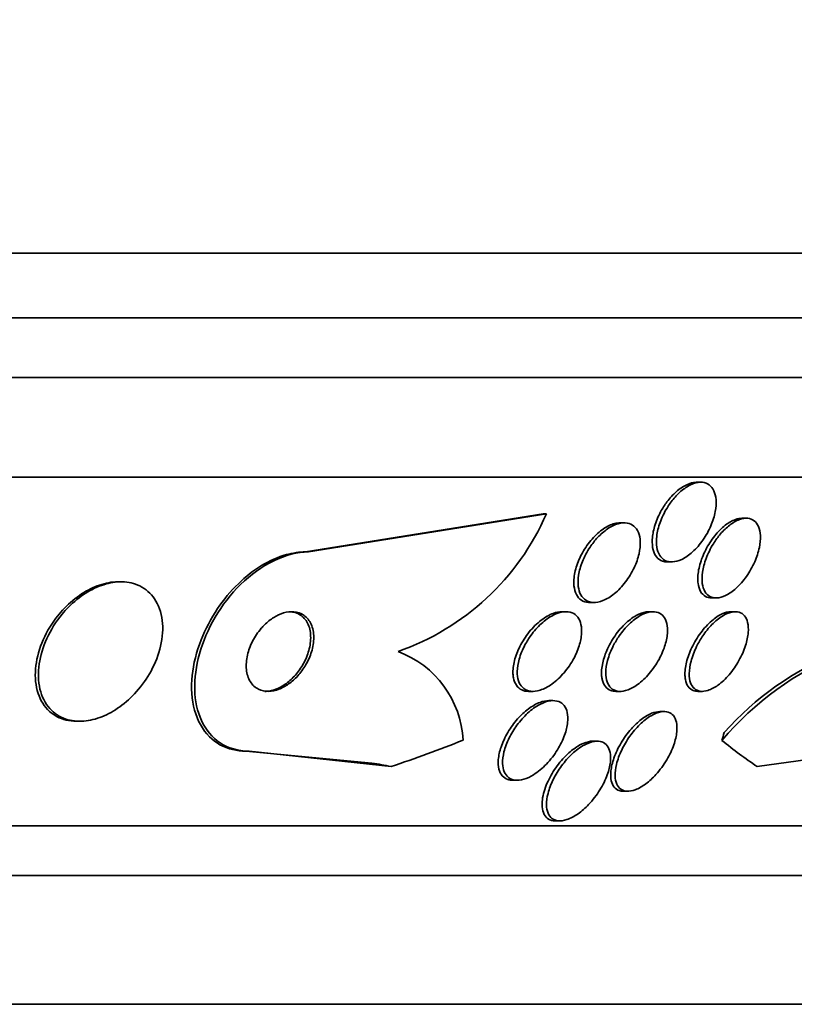
# Model space of a CAD drawing. Units: millimetres. Extents: x 0 to 1478, y 0 to 1758.
# Drawn here: x 811 to 819, y 511 to 521 of the extents above; entities that cross this region are included whole.
import ezdxf
from ezdxf import colors
from ezdxf.entities.mleader import LeaderData, LeaderLine
from ezdxf.math import Vec2, Vec3

# ---------------------------------------------------------------- set-up
doc = ezdxf.new("R2010")
doc.units = ezdxf.units.MM
doc.layers.add('DV3_Défaut', color=7, linetype='Continuous')
doc.layers.add('Défaut', color=7, linetype='Continuous')

# ---------------------------------------------------------------- blocks, each defined once
blk = doc.blocks.new('_DOT')
at = {"color": 0}
blk.add_line((0, 0), (-1, 0), dxfattribs=at)
at = {"color": 0, "const_width": 0.333}
blk.add_lwpolyline([(-0.1665, 0, 1), (0.1665, 0, 1)], format="xyb", close=True, dxfattribs=at)
blk = doc.blocks.new('SE2')
at = {"layer": 'DV3_Défaut', "color": 7, "linetype": 'Continuous', "lineweight": 35}
for p, q in [((825.0697, 518.7177), (771.4026, 518.7177)), ((824.8245, 518.0677), (771.6478, 518.0677)), ((824.582, 517.4677), (771.8903, 517.4677)), ((824.1418, 516.4677), (772.3305, 516.4677)), ((817.7956, 516.4176), (817.7546, 516.4176)), ((816.2143, 516.0991), (813.8255, 515.7177)), ((816.245, 516.0991), (813.8558, 515.7177)), ((816.245, 516.0991), (816.2143, 516.0991)), ((818.2526, 516.0558), (818.2105, 516.0558)), ((817.0264, 516.0102), (816.9843, 516.0102)), ((813.8558, 515.7177), (813.8255, 515.7177)), ((817.4631, 515.6176), (817.5043, 515.6176)), ((811.9729, 515.4177), (811.9416, 515.4177)), ((817.9076, 515.2558), (817.9504, 515.2558)), ((816.6812, 515.2102), (816.7236, 515.2102)), ((816.4406, 515.1177), (816.3982, 515.1177)), ((817.3164, 515.1177), (817.2749, 515.1177)), ((818.1417, 515.1177), (818.1005, 515.1177)), ((816.0666, 514.3177), (816.1115, 514.3177)), ((816.9441, 514.3177), (816.9878, 514.3177)), ((817.7688, 514.3177), (817.8124, 514.3177)), ((816.3118, 514.2252), (816.269, 514.2252)), ((817.4266, 514.115), (817.3843, 514.115)), ((811.528, 514.0177), (811.5587, 514.0177)), ((816.7537, 513.8178), (816.7094, 513.8178)), ((813.2265, 513.7177), (814.4935, 513.5979)), ((813.2582, 513.7177), (813.2265, 513.7177)), ((813.2582, 513.7177), (814.6848, 513.5633)), ((819.4734, 513.7177), (818.3629, 513.5633)), ((815.9095, 513.4252), (815.9538, 513.4252)), ((817.0207, 513.315), (817.0644, 513.315)), ((822.2122, 512.9677), (774.2601, 512.9677)), ((816.3358, 513.0178), (816.3821, 513.0178)), ((821.8815, 512.4677), (774.5908, 512.4677)), ((820.8911, 511.176), (775.5812, 511.176))]:
    blk.add_line(p, q, dxfattribs=at)
for centre, radius, start, end in [((813.9162, 517.1162), 2.5413, 289.29153, 336.40557), ((814.407, 513.7772), 1.0031, 2.92736, 69.65541), ((820.4275, 511.7669), 3.1761, 112.42411, 139.59317), ((820.303, 511.8837), 3.0407, 112.00946, 138.33552)]:
    blk.add_arc(centre, radius, start, end, dxfattribs=at)
for centre, major_axis, ratio, start_param, end_param in [((818.7066, 512.7422), (0, 2), 0.414982, 0.950249, 0.99825), ((811.2211, 528.4677), (0, -15.4629), 0.840996, 0.269604, 0.327863), ((820.0721, 528.4677), (0, -15.4629), 0.414982, -0.32732, -0.269604), ((813.0713, 501.7177), (0, 12), 0.840996, -0.160569, -0.141393)]:
    blk.add_ellipse(centre, major_axis=major_axis, ratio=ratio, start_param=start_param, end_param=end_param, dxfattribs=at)
for points, knots in [([(817.5275, 516.2559), (817.5568, 516.2904), (817.5892, 516.3217), (817.6224, 516.3469), (817.6557, 516.3722), (817.6906, 516.3921), (817.7239, 516.4039), (817.7549, 516.415), (817.7854, 516.4195), (817.8126, 516.4168), (817.8382, 516.4143), (817.8615, 516.4055), (817.8808, 516.3912), (817.9002, 516.3767), (817.9161, 516.3564), (817.9275, 516.3322), (817.9396, 516.3063), (817.9471, 516.2753), (817.9497, 516.2416), (817.9526, 516.2048), (817.9498, 516.1639), (817.9419, 516.122), (817.9332, 516.0762), (817.9183, 516.028), (817.8983, 515.9811), (817.8773, 515.9318), (817.85, 515.8825), (817.8186, 515.8374), (817.7876, 515.7931), (817.7517, 515.7516), (817.7138, 515.7175), (817.6791, 515.6863), (817.6416, 515.6603), (817.6052, 515.6431), (817.5728, 515.6278), (817.5402, 515.6189), (817.5108, 515.6177), (817.4836, 515.6166), (817.4583, 515.622), (817.437, 515.6332), (817.4158, 515.6444), (817.3979, 515.6615), (817.3844, 515.6829), (817.3701, 515.7055), (817.3602, 515.7335), (817.3551, 515.7644), (817.3494, 515.7983), (817.3492, 515.8365), (817.3539, 515.8763), (817.3592, 515.92), (817.3706, 515.9666), (817.3871, 516.0128), (817.4047, 516.0619), (817.4287, 516.1119), (817.4572, 516.1584), (817.4781, 516.1927), (817.5019, 516.2258), (817.5275, 516.2559)], [0, 0, 0, 0, 0.052333, 0.052333, 0.052333, 0.104936, 0.104936, 0.104936, 0.153801, 0.153801, 0.153801, 0.19986, 0.19986, 0.19986, 0.246325, 0.246325, 0.246325, 0.295877, 0.295877, 0.295877, 0.350235, 0.350235, 0.350235, 0.409661, 0.409661, 0.409661, 0.472238, 0.472238, 0.472238, 0.533901, 0.533901, 0.533901, 0.590495, 0.590495, 0.590495, 0.640845, 0.640845, 0.640845, 0.687226, 0.687226, 0.687226, 0.733104, 0.733104, 0.733104, 0.781477, 0.781477, 0.781477, 0.834402, 0.834402, 0.834402, 0.89258, 0.89258, 0.89258, 0.954634, 0.954634, 0.954634, 1, 1, 1, 1]), ([(817.4569, 516.2198), (817.4853, 516.2577), (817.5174, 516.293), (817.5508, 516.3225), (817.5844, 516.352), (817.6204, 516.3765), (817.6553, 516.3928), (817.6875, 516.4079), (817.7198, 516.4165), (817.7491, 516.4175), (817.7511, 516.4176), (817.753, 516.4176), (817.755, 516.4176)], [0, 0, 0, 0, 0.333949, 0.333949, 0.333949, 0.669733, 0.669733, 0.669733, 0.9792, 0.9792, 0.9792, 1, 1, 1, 1]), ([(817.4616, 515.6176), (817.444, 515.6176), (817.4274, 515.6203), (817.4123, 515.6256), (817.3895, 515.6335), (817.3697, 515.6476), (817.354, 515.6664), (817.3378, 515.686), (817.3257, 515.711), (817.3182, 515.7394), (817.31, 515.7703), (817.307, 515.8059), (817.309, 515.8434), (817.3111, 515.8848), (817.3192, 515.9295), (817.3325, 515.9744), (817.3468, 516.0227), (817.3675, 516.0725), (817.393, 516.1198), (817.4117, 516.1544), (817.4333, 516.1883), (817.4569, 516.2198)], [0, 0, 0, 0, 0.089421, 0.089421, 0.089421, 0.224653, 0.224653, 0.224653, 0.365159, 0.365159, 0.365159, 0.51788, 0.51788, 0.51788, 0.68617, 0.68617, 0.68617, 0.867799, 0.867799, 0.867799, 1, 1, 1, 1]), ([(817.7663, 515.4511), (817.7667, 515.4942), (817.7741, 515.5421), (817.7875, 515.5906), (817.801, 515.6391), (817.8208, 515.6895), (817.8456, 515.738), (817.8708, 515.7872), (817.9019, 515.8358), (817.9364, 515.8789), (817.969, 515.9196), (818.0057, 515.9566), (818.043, 515.9855), (818.0763, 516.0113), (818.1111, 516.0313), (818.144, 516.043), (818.1676, 516.0514), (818.1907, 516.0557), (818.2119, 516.0557)], [0, 0, 0, 0, 0.183868, 0.183868, 0.183868, 0.367489, 0.367489, 0.367489, 0.554509, 0.554509, 0.554509, 0.730824, 0.730824, 0.730824, 0.88758, 0.88758, 0.88758, 1, 1, 1, 1]), ([(817.9953, 515.8992), (818.024, 515.9325), (818.0554, 515.9629), (818.0873, 515.9872), (818.1193, 516.0117), (818.1526, 516.0309), (818.1842, 516.0424), (818.2137, 516.0531), (818.2424, 516.0575), (818.2678, 516.0551), (818.2921, 516.0528), (818.3139, 516.0443), (818.3319, 516.0306), (818.3503, 516.0165), (818.3651, 515.9966), (818.3756, 515.9728), (818.3869, 515.9471), (818.3934, 515.9161), (818.3952, 515.8825), (818.3972, 515.8453), (818.3935, 515.8039), (818.3847, 515.7614), (818.375, 515.715), (818.3591, 515.6659), (818.338, 515.618), (818.3161, 515.5682), (818.2879, 515.5181), (818.2557, 515.4724), (818.2246, 515.4282), (818.1886, 515.3868), (818.151, 515.3529), (818.1172, 515.3224), (818.0809, 515.2971), (818.0461, 515.2804), (818.0152, 515.2656), (817.9845, 515.2571), (817.9569, 515.2559), (817.9312, 515.2548), (817.9076, 515.2599), (817.8877, 515.2707), (817.8677, 515.2815), (817.851, 515.2982), (817.8385, 515.3191), (817.8252, 515.3415), (817.8163, 515.3693), (817.812, 515.4002), (817.8072, 515.4343), (817.8079, 515.4729), (817.8136, 515.5132), (817.8198, 515.5575), (817.8323, 515.605), (817.8499, 515.6521), (817.8686, 515.702), (817.8935, 515.7528), (817.9229, 515.8001), (817.9446, 515.835), (817.9691, 515.8687), (817.9953, 515.8992)], [0, 0, 0, 0, 0.050794, 0.050794, 0.050794, 0.101849, 0.101849, 0.101849, 0.149417, 0.149417, 0.149417, 0.194776, 0.194776, 0.194776, 0.241253, 0.241253, 0.241253, 0.29148, 0.29148, 0.29148, 0.347034, 0.347034, 0.347034, 0.407819, 0.407819, 0.407819, 0.471288, 0.471288, 0.471288, 0.532758, 0.532758, 0.532758, 0.58812, 0.58812, 0.58812, 0.637019, 0.637019, 0.637019, 0.682468, 0.682468, 0.682468, 0.728159, 0.728159, 0.728159, 0.777064, 0.777064, 0.777064, 0.83111, 0.83111, 0.83111, 0.890684, 0.890684, 0.890684, 0.953812, 0.953812, 0.953812, 1, 1, 1, 1]), ([(816.5209, 515.4241), (816.522, 515.4682), (816.5305, 515.5166), (816.5453, 515.5649), (816.56, 515.6131), (816.5813, 515.6627), (816.6075, 515.7098), (816.6346, 515.7584), (816.6678, 515.8058), (816.7046, 515.8474), (816.7399, 515.8874), (816.7796, 515.9232), (816.82, 515.9504), (816.8562, 515.9748), (816.8943, 515.9931), (816.93, 516.0025), (816.9493, 516.0075), (816.9682, 516.0101), (816.9862, 516.0101)], [0, 0, 0, 0, 0.185171, 0.185171, 0.185171, 0.369916, 0.369916, 0.369916, 0.561379, 0.561379, 0.561379, 0.745612, 0.745612, 0.745612, 0.910962, 0.910962, 0.910962, 1, 1, 1, 1]), ([(816.7601, 515.8621), (816.7913, 515.8956), (816.8257, 515.9257), (816.8606, 515.9494), (816.8956, 515.9732), (816.9322, 515.9912), (816.9668, 516.001), (816.9988, 516.0101), (817.03, 516.0125), (817.0574, 516.0077), (817.0831, 516.0032), (817.1063, 515.9925), (817.1251, 515.9765), (817.144, 515.9604), (817.1591, 515.9387), (817.1696, 515.9133), (817.1808, 515.8863), (817.187, 515.8544), (817.1885, 515.8203), (817.19, 515.7827), (817.1857, 515.7414), (817.1763, 515.6995), (817.166, 515.6533), (817.1492, 515.6052), (817.1273, 515.5587), (817.1041, 515.5093), (817.0745, 515.4603), (817.0407, 515.416), (817.0073, 515.3722), (816.9688, 515.3315), (816.9285, 515.2988), (816.8915, 515.2688), (816.8519, 515.2445), (816.8137, 515.2293), (816.7801, 515.2159), (816.7465, 515.2092), (816.7164, 515.2103), (816.689, 515.2113), (816.6637, 515.2187), (816.6427, 515.2318), (816.622, 515.2447), (816.6048, 515.2635), (816.5921, 515.2862), (816.5787, 515.3101), (816.5699, 515.3391), (816.5659, 515.3708), (816.5615, 515.4055), (816.5627, 515.4443), (816.569, 515.4843), (816.5759, 515.5285), (816.5891, 515.5752), (816.6075, 515.6211), (816.6273, 515.6705), (816.6535, 515.7201), (816.6842, 515.7661), (816.707, 515.8001), (816.7327, 515.8327), (816.7601, 515.8621)], [0, 0, 0, 0, 0.052782, 0.052782, 0.052782, 0.105867, 0.105867, 0.105867, 0.154737, 0.154737, 0.154737, 0.200327, 0.200327, 0.200327, 0.246104, 0.246104, 0.246104, 0.294977, 0.294977, 0.294977, 0.348886, 0.348886, 0.348886, 0.408324, 0.408324, 0.408324, 0.471502, 0.471502, 0.471502, 0.53416, 0.53416, 0.53416, 0.591577, 0.591577, 0.591577, 0.642123, 0.642123, 0.642123, 0.68812, 0.68812, 0.68812, 0.733326, 0.733326, 0.733326, 0.780994, 0.780994, 0.780994, 0.833399, 0.833399, 0.833399, 0.891472, 0.891472, 0.891472, 0.953994, 0.953994, 0.953994, 1, 1, 1, 1]), ([(813.8255, 515.7177), (813.7638, 515.7177), (813.6986, 515.7084), (813.6331, 515.6904), (813.5502, 515.6674), (813.4649, 515.6297), (813.3842, 515.5807), (813.3021, 515.531), (813.2227, 515.4686), (813.1508, 515.3991), (813.0728, 515.3236), (813.0019, 515.238), (812.9416, 515.1487), (812.8741, 515.0485), (812.8182, 514.9414), (812.7764, 514.8346), (812.7298, 514.7153), (812.6996, 514.5936), (812.6876, 514.4781), (812.6747, 514.3546), (812.6823, 514.2347), (812.7111, 514.1294), (812.7395, 514.0258), (812.7897, 513.933), (812.8596, 513.863), (812.9222, 513.8005), (813.0029, 513.7543), (813.0947, 513.7326), (813.1363, 513.7228), (813.1806, 513.7177), (813.2265, 513.7177)], [0, 0, 0, 0, 0.069542, 0.069542, 0.069542, 0.157585, 0.157585, 0.157585, 0.246918, 0.246918, 0.246918, 0.343787, 0.343787, 0.343787, 0.452441, 0.452441, 0.452441, 0.574064, 0.574064, 0.574064, 0.704493, 0.704493, 0.704493, 0.833195, 0.833195, 0.833195, 0.948265, 0.948265, 0.948265, 1, 1, 1, 1]), ([(813.8558, 515.7177), (813.6322, 515.7177), (813.3739, 515.5882), (812.9738, 515.1954), (812.8292, 514.9412), (812.6912, 514.4464), (812.6953, 514.2092), (812.8661, 513.8386), (813.0354, 513.7177), (813.2582, 513.7177)], [0, 0, 0, 0, 0.25, 0.25, 0.5, 0.5, 0.75, 0.75, 1, 1, 1, 1]), ([(816.6801, 515.2102), (816.6764, 515.2102), (816.6728, 515.2103), (816.6692, 515.2105), (816.6421, 515.2122), (816.6173, 515.2203), (816.5967, 515.2339), (816.5764, 515.2475), (816.5596, 515.2667), (816.5474, 515.2899), (816.5345, 515.3144), (816.5262, 515.3439), (816.5227, 515.376), (816.521, 515.3914), (816.5204, 515.4075), (816.5209, 515.4241)], [0, 0, 0, 0, 0.036492, 0.036492, 0.036492, 0.309645, 0.309645, 0.309645, 0.579238, 0.579238, 0.579238, 0.864429, 0.864429, 0.864429, 1, 1, 1, 1]), ([(817.9073, 515.2558), (817.8838, 515.2558), (817.8622, 515.2611), (817.8438, 515.2713), (817.824, 515.2824), (817.8075, 515.2993), (817.7952, 515.3204), (817.782, 515.3431), (817.7733, 515.3711), (817.7692, 515.4021), (817.7671, 515.4177), (817.7662, 515.4341), (817.7663, 515.4511)], [0, 0, 0, 0, 0.261855, 0.261855, 0.261855, 0.545333, 0.545333, 0.545333, 0.84912, 0.84912, 0.84912, 1, 1, 1, 1]), ([(811.38, 515.0918), (811.3181, 515.017), (811.2663, 514.9338), (811.2277, 514.8496), (811.1892, 514.7655), (811.1628, 514.6781), (811.1504, 514.5939), (811.1375, 514.506), (811.1396, 514.419), (811.1579, 514.3413), (811.1756, 514.2667), (811.209, 514.1982), (811.2569, 514.1448), (811.2992, 514.0976), (811.3544, 514.0607), (811.4175, 514.0395), (811.4721, 514.0212), (811.5344, 514.0142), (811.5984, 514.0194), (811.6577, 514.0242), (811.72, 514.0395), (811.7804, 514.0636), (811.8417, 514.088), (811.9026, 514.122), (811.9589, 514.1623), (812.0202, 514.2062), (812.0777, 514.2585), (812.1282, 514.3152), (812.1849, 514.3789), (812.2342, 514.4495), (812.2736, 514.522), (812.3176, 514.6029), (812.3504, 514.6882), (812.3697, 514.7716), (812.3903, 514.8602), (812.3963, 514.9494), (812.3861, 515.0309), (812.3761, 515.1106), (812.3501, 515.1855), (812.3087, 515.2467), (812.2716, 515.3016), (812.2206, 515.3471), (812.16, 515.3766), (812.1075, 515.4022), (812.0461, 515.4165), (811.9815, 515.4176), (811.9229, 515.4186), (811.86, 515.4087), (811.7983, 515.389), (811.7372, 515.3696), (811.6756, 515.3402), (811.618, 515.3037), (811.5565, 515.2648), (811.4979, 515.2171), (811.4457, 515.1644), (811.4227, 515.1412), (811.4007, 515.1169), (811.38, 515.0918)], [0, 0, 0, 0, 0.062451, 0.062451, 0.062451, 0.124723, 0.124723, 0.124723, 0.189997, 0.189997, 0.189997, 0.252786, 0.252786, 0.252786, 0.308096, 0.308096, 0.308096, 0.355788, 0.355788, 0.355788, 0.399769, 0.399769, 0.399769, 0.444359, 0.444359, 0.444359, 0.492845, 0.492845, 0.492845, 0.547364, 0.547364, 0.547364, 0.608312, 0.608312, 0.608312, 0.673262, 0.673262, 0.673262, 0.736896, 0.736896, 0.736896, 0.793915, 0.793915, 0.793915, 0.843206, 0.843206, 0.843206, 0.887917, 0.887917, 0.887917, 0.93219, 0.93219, 0.93219, 0.979385, 0.979385, 0.979385, 1, 1, 1, 1]), ([(811.9425, 515.4177), (811.9337, 515.4177), (811.9249, 515.4174), (811.916, 515.417), (811.8567, 515.4138), (811.794, 515.3999), (811.733, 515.3769), (811.6716, 515.3538), (811.6105, 515.3208), (811.5537, 515.2813), (811.4925, 515.2387), (811.4349, 515.1875), (811.3841, 515.1318), (811.361, 515.1065), (811.3391, 515.0801), (811.3186, 515.053)], [0, 0, 0, 0, 0.040277, 0.040277, 0.040277, 0.308439, 0.308439, 0.308439, 0.57831, 0.57831, 0.57831, 0.869177, 0.869177, 0.869177, 1, 1, 1, 1]), ([(811.3186, 515.053), (811.2596, 514.9748), (811.2114, 514.889), (811.1769, 514.8029), (811.1424, 514.717), (811.1207, 514.6284), (811.1137, 514.5442), (811.1063, 514.4573), (811.1145, 514.3723), (811.139, 514.2979), (811.1621, 514.2277), (811.2008, 514.1647), (811.253, 514.1172), (811.2985, 514.0759), (811.356, 514.0452), (811.4202, 514.0298), (811.4534, 514.0218), (811.489, 514.0178), (811.5257, 514.0178)], [0, 0, 0, 0, 0.18904, 0.18904, 0.18904, 0.37767, 0.37767, 0.37767, 0.572753, 0.572753, 0.572753, 0.756918, 0.756918, 0.756918, 0.917242, 0.917242, 0.917242, 1, 1, 1, 1]), ([(813.3814, 514.9513), (813.3468, 514.9114), (813.317, 514.8667), (813.2938, 514.8212), (813.2707, 514.7759), (813.2535, 514.7286), (813.243, 514.6828), (813.2316, 514.6331), (813.2278, 514.5836), (813.2322, 514.5385), (813.2367, 514.4925), (813.25, 514.4496), (813.2717, 514.4146), (813.2918, 514.3821), (813.3201, 514.3554), (813.3544, 514.3387), (813.384, 514.3242), (813.4192, 514.3168), (813.4565, 514.3178), (813.4891, 514.3187), (813.5243, 514.3261), (813.5589, 514.3393), (813.5919, 514.3519), (813.6252, 514.3701), (813.6563, 514.3922), (813.6888, 514.4152), (813.7197, 514.4429), (813.7472, 514.4731), (813.7776, 514.5064), (813.8047, 514.5434), (813.827, 514.5815), (813.8522, 514.6245), (813.8721, 514.6698), (813.8857, 514.7144), (813.9008, 514.7637), (813.9086, 514.8134), (813.9085, 514.8596), (813.9083, 514.9077), (813.8995, 514.9534), (813.882, 514.9921), (813.8655, 515.0288), (813.8405, 515.0603), (813.8085, 515.0822), (813.7806, 515.1013), (813.7464, 515.1136), (813.7092, 515.1168), (813.6769, 515.1196), (813.6413, 515.1156), (813.6058, 515.1051), (813.5727, 515.0954), (813.5387, 515.0797), (813.5066, 515.0597), (813.4739, 515.0393), (813.4423, 515.014), (813.4137, 514.9858), (813.4025, 514.9748), (813.3917, 514.9632), (813.3814, 514.9513)], [0, 0, 0, 0, 0.059089, 0.059089, 0.059089, 0.117886, 0.117886, 0.117886, 0.181878, 0.181878, 0.181878, 0.247351, 0.247351, 0.247351, 0.308126, 0.308126, 0.308126, 0.360511, 0.360511, 0.360511, 0.406239, 0.406239, 0.406239, 0.449789, 0.449789, 0.449789, 0.495204, 0.495204, 0.495204, 0.545428, 0.545428, 0.545428, 0.602174, 0.602174, 0.602174, 0.665077, 0.665077, 0.665077, 0.730624, 0.730624, 0.730624, 0.792825, 0.792825, 0.792825, 0.847161, 0.847161, 0.847161, 0.89421, 0.89421, 0.89421, 0.938004, 0.938004, 0.938004, 0.98266, 0.98266, 0.98266, 1, 1, 1, 1]), ([(813.4184, 514.3177), (813.4238, 514.3177), (813.4293, 514.3179), (813.4347, 514.3182), (813.4675, 514.3203), (813.5025, 514.3288), (813.5368, 514.3429), (813.5697, 514.3565), (813.6028, 514.3756), (813.6336, 514.3984), (813.666, 514.4223), (813.6966, 514.4509), (813.7238, 514.4817), (813.7539, 514.516), (813.7805, 514.5538), (813.8022, 514.5926), (813.8268, 514.6363), (813.8459, 514.6823), (813.8585, 514.7273), (813.8724, 514.7769), (813.8789, 514.8266), (813.8773, 514.8726), (813.8756, 514.9201), (813.8653, 514.965), (813.8462, 515.0025), (813.8284, 515.0377), (813.8021, 515.0676), (813.7693, 515.0877), (813.7407, 515.1052), (813.7061, 515.1157), (813.6689, 515.1174), (813.6652, 515.1176), (813.6616, 515.1177), (813.6579, 515.1177)], [0, 0, 0, 0, 0.0152575, 0.0152575, 0.0152575, 0.1059269, 0.1059269, 0.1059269, 0.1930509, 0.1930509, 0.1930509, 0.2845514, 0.2845514, 0.2845514, 0.3861398, 0.3861398, 0.3861398, 0.5009708, 0.5009708, 0.5009708, 0.6278174, 0.6278174, 0.6278174, 0.7590227, 0.7590227, 0.7590227, 0.8823958, 0.8823958, 0.8823958, 0.9896016, 0.9896016, 0.9896016, 1, 1, 1, 1]), ([(815.9097, 514.4924), (815.9075, 514.5337), (815.913, 514.5798), (815.925, 514.6266), (815.9369, 514.6733), (815.9556, 514.722), (815.9794, 514.769), (816.0048, 514.8192), (816.0369, 514.8691), (816.0733, 514.9141), (816.1092, 514.9587), (816.1506, 515), (816.1936, 515.033), (816.2324, 515.0628), (816.2739, 515.0868), (816.3136, 515.1012), (816.3432, 515.1119), (816.3726, 515.1176), (816.3994, 515.1177)], [0, 0, 0, 0, 0.17286, 0.17286, 0.17286, 0.345022, 0.345022, 0.345022, 0.529375, 0.529375, 0.529375, 0.712184, 0.712184, 0.712184, 0.877247, 0.877247, 0.877247, 1, 1, 1, 1]), ([(816.0904, 514.8802), (816.1211, 514.9227), (816.1565, 514.963), (816.1942, 514.9975), (816.232, 515.0321), (816.2734, 515.0619), (816.3141, 515.0827), (816.3506, 515.1012), (816.3877, 515.1132), (816.4215, 515.1166), (816.4513, 515.1196), (816.4794, 515.1161), (816.5032, 515.1063), (816.5258, 515.0969), (816.5451, 515.0818), (816.56, 515.0623), (816.5754, 515.0422), (816.5864, 515.017), (816.5928, 514.9889), (816.5998, 514.9581), (816.6014, 514.9231), (816.598, 514.8865), (816.5943, 514.8454), (816.5843, 514.8014), (816.5691, 514.7575), (816.5523, 514.7089), (816.5287, 514.6592), (816.5002, 514.6122), (816.4703, 514.5628), (816.434, 514.5149), (816.3942, 514.4732), (816.356, 514.4331), (816.3132, 514.3974), (816.27, 514.3709), (816.232, 514.3475), (816.1924, 514.3306), (816.1557, 514.3228), (816.124, 514.3161), (816.0934, 514.316), (816.0671, 514.3228), (816.0428, 514.3291), (816.0213, 514.3414), (816.0044, 514.3584), (815.9871, 514.3756), (815.974, 514.3981), (815.9655, 514.4238), (815.9562, 514.4517), (815.952, 514.484), (815.9527, 514.5183), (815.9534, 514.5568), (815.9602, 514.5986), (815.9721, 514.6409), (815.9854, 514.6881), (816.0053, 514.737), (816.0304, 514.784), (816.0479, 514.8169), (816.0681, 514.8494), (816.0904, 514.8802)], [0, 0, 0, 0, 0.058787, 0.058787, 0.058787, 0.117989, 0.117989, 0.117989, 0.170816, 0.170816, 0.170816, 0.217195, 0.217195, 0.217195, 0.261157, 0.261157, 0.261157, 0.3066, 0.3066, 0.3066, 0.356438, 0.356438, 0.356438, 0.412469, 0.412469, 0.412469, 0.474649, 0.474649, 0.474649, 0.539998, 0.539998, 0.539998, 0.602805, 0.602805, 0.602805, 0.658087, 0.658087, 0.658087, 0.705748, 0.705748, 0.705748, 0.74969, 0.74969, 0.74969, 0.794203, 0.794203, 0.794203, 0.842564, 0.842564, 0.842564, 0.896928, 0.896928, 0.896928, 0.95776, 0.95776, 0.95776, 1, 1, 1, 1]), ([(816.8004, 514.4721), (816.7969, 514.5117), (816.8007, 514.5567), (816.811, 514.603), (816.8212, 514.6493), (816.8381, 514.698), (816.8601, 514.7457), (816.8835, 514.7964), (816.9135, 514.8473), (816.9479, 514.894), (816.9816, 514.9398), (817.0206, 514.9829), (817.0615, 515.0182), (817.0982, 515.0499), (817.1377, 515.0762), (817.1756, 515.0934), (817.2084, 515.1083), (817.2411, 515.1168), (817.2704, 515.1176), (817.272, 515.1176), (817.2737, 515.1177), (817.2753, 515.1177)], [0, 0, 0, 0, 0.169931, 0.169931, 0.169931, 0.339234, 0.339234, 0.339234, 0.519382, 0.519382, 0.519382, 0.696424, 0.696424, 0.696424, 0.855264, 0.855264, 0.855264, 0.9923, 0.9923, 0.9923, 1, 1, 1, 1]), ([(816.9779, 514.8759), (817.0069, 514.9176), (817.0403, 514.9575), (817.0757, 514.9919), (817.1113, 515.0265), (817.1501, 515.0565), (817.1883, 515.0781), (817.2225, 515.0974), (817.2574, 515.1105), (817.2891, 515.1154), (817.3174, 515.1197), (817.3441, 515.1178), (817.3668, 515.1097), (817.3888, 515.1019), (817.4076, 515.0883), (817.4222, 515.0703), (817.4375, 515.0514), (817.4485, 515.0273), (817.4551, 515), (817.4623, 514.9698), (817.4642, 514.9352), (817.4612, 514.8987), (817.4578, 514.8577), (817.4483, 514.8133), (817.4335, 514.7688), (817.4174, 514.7198), (817.3945, 514.6693), (817.3666, 514.6211), (817.3378, 514.5714), (817.3028, 514.5227), (817.2643, 514.48), (817.228, 514.4398), (817.1874, 514.4035), (817.1465, 514.3761), (817.1108, 514.3521), (817.0736, 514.3343), (817.0392, 514.3251), (817.0092, 514.3171), (816.9804, 514.3156), (816.9554, 514.3206), (816.9319, 514.3253), (816.9112, 514.336), (816.8947, 514.3514), (816.8777, 514.3673), (816.8647, 514.3886), (816.856, 514.4133), (816.8466, 514.4403), (816.8422, 514.4721), (816.8425, 514.5061), (816.8428, 514.5444), (816.8492, 514.5864), (816.8606, 514.6292), (816.8733, 514.6766), (816.8927, 514.7263), (816.9171, 514.7743), (816.9347, 514.8089), (816.9552, 514.8433), (816.9779, 514.8759)], [0, 0, 0, 0, 0.05703, 0.05703, 0.05703, 0.114466, 0.114466, 0.114466, 0.165841, 0.165841, 0.165841, 0.211525, 0.211525, 0.211525, 0.255587, 0.255587, 0.255587, 0.301722, 0.301722, 0.301722, 0.352639, 0.352639, 0.352639, 0.409857, 0.409857, 0.409857, 0.472859, 0.472859, 0.472859, 0.538094, 0.538094, 0.538094, 0.599697, 0.599697, 0.599697, 0.653423, 0.653423, 0.653423, 0.700133, 0.700133, 0.700133, 0.743981, 0.743981, 0.743981, 0.789067, 0.789067, 0.789067, 0.838451, 0.838451, 0.838451, 0.894026, 0.894026, 0.894026, 0.955818, 0.955818, 0.955818, 1, 1, 1, 1]), ([(817.6377, 514.4762), (817.6358, 514.5167), (817.6413, 514.5628), (817.653, 514.6104), (817.6647, 514.6578), (817.6829, 514.708), (817.7063, 514.7571), (817.7307, 514.8081), (817.7614, 514.8595), (817.7962, 514.9062), (817.8292, 514.9507), (817.8671, 514.9924), (817.9063, 515.0262), (817.9406, 515.0558), (817.9771, 515.0802), (818.0117, 515.0959), (818.0418, 515.1096), (818.0714, 515.1171), (818.0977, 515.1176), (818.0987, 515.1177), (818.0997, 515.1177), (818.1007, 515.1177)], [0, 0, 0, 0, 0.176224, 0.176224, 0.176224, 0.351997, 0.351997, 0.351997, 0.53512, 0.53512, 0.53512, 0.709478, 0.709478, 0.709478, 0.862353, 0.862353, 0.862353, 0.994894, 0.994894, 0.994894, 1, 1, 1, 1]), ([(817.8162, 514.8739), (817.8438, 514.9147), (817.8753, 514.9539), (817.9086, 514.988), (817.942, 515.0222), (817.9784, 515.0522), (818.0141, 515.0742), (818.0461, 515.094), (818.0787, 515.1078), (818.1083, 515.1139), (818.135, 515.1194), (818.1602, 515.1188), (818.1817, 515.1123), (818.2028, 515.1059), (818.2209, 515.0936), (818.235, 515.0769), (818.25, 515.0592), (818.2608, 515.036), (818.2673, 515.0094), (818.2744, 514.9799), (818.2764, 514.9456), (818.2735, 514.909), (818.2702, 514.868), (818.2608, 514.8232), (818.2462, 514.7779), (818.2303, 514.7285), (818.2077, 514.6771), (818.1802, 514.6278), (818.1523, 514.5778), (818.1182, 514.5284), (818.0809, 514.4849), (818.0463, 514.4447), (818.0077, 514.4081), (817.969, 514.3802), (817.9355, 514.356), (817.9008, 514.3376), (817.8688, 514.3274), (817.8405, 514.3185), (817.8135, 514.3157), (817.7901, 514.3192), (817.7676, 514.3226), (817.7478, 514.3318), (817.732, 514.3458), (817.7154, 514.3605), (817.7027, 514.3807), (817.6942, 514.4044), (817.6849, 514.4307), (817.6805, 514.462), (817.6807, 514.4959), (817.6811, 514.5341), (817.6873, 514.5764), (817.6986, 514.6198), (817.7111, 514.6676), (817.7302, 514.7181), (817.7544, 514.7672), (817.7722, 514.8034), (817.793, 514.8395), (817.8162, 514.8739)], [0, 0, 0, 0, 0.055164, 0.055164, 0.055164, 0.110723, 0.110723, 0.110723, 0.160579, 0.160579, 0.160579, 0.205514, 0.205514, 0.205514, 0.249641, 0.249641, 0.249641, 0.296486, 0.296486, 0.296486, 0.348573, 0.348573, 0.348573, 0.407122, 0.407122, 0.407122, 0.471069, 0.471069, 0.471069, 0.536206, 0.536206, 0.536206, 0.596516, 0.596516, 0.596516, 0.648589, 0.648589, 0.648589, 0.694279, 0.694279, 0.694279, 0.737986, 0.737986, 0.737986, 0.783652, 0.783652, 0.783652, 0.834141, 0.834141, 0.834141, 0.891073, 0.891073, 0.891073, 0.953967, 0.953967, 0.953967, 1, 1, 1, 1]), ([(816.0659, 514.3177), (816.0408, 514.3177), (816.0175, 514.3227), (815.9975, 514.3323), (815.9758, 514.3428), (815.9575, 514.3589), (815.9437, 514.3792), (815.9292, 514.4003), (815.9193, 514.4264), (815.914, 514.4552), (815.9118, 514.4671), (815.9104, 514.4796), (815.9097, 514.4924)], [0, 0, 0, 0, 0.272081, 0.272081, 0.272081, 0.566704, 0.566704, 0.566704, 0.8742566, 0.8742566, 0.8742566, 1, 1, 1, 1]), ([(816.9425, 514.3177), (816.9246, 514.3177), (816.9078, 514.3205), (816.8927, 514.326), (816.8711, 514.3339), (816.8525, 514.3476), (816.8382, 514.3656), (816.8232, 514.3845), (816.8124, 514.4087), (816.8061, 514.4359), (816.8035, 514.4474), (816.8016, 514.4596), (816.8004, 514.4721)], [0, 0, 0, 0, 0.217867, 0.217867, 0.217867, 0.53204, 0.53204, 0.53204, 0.862047, 0.862047, 0.862047, 1, 1, 1, 1]), ([(817.7673, 514.3177), (817.7503, 514.3177), (817.7346, 514.3206), (817.7206, 514.3261), (817.7005, 514.3341), (817.6835, 514.3477), (817.6706, 514.3657), (817.6568, 514.385), (817.6472, 514.4096), (817.6421, 514.4374), (817.6398, 514.4497), (817.6384, 514.4627), (817.6377, 514.4762)], [0, 0, 0, 0, 0.214631, 0.214631, 0.214631, 0.523253, 0.523253, 0.523253, 0.854706, 0.854706, 0.854706, 1, 1, 1, 1]), ([(815.9497, 513.9777), (815.9814, 514.021), (816.0179, 514.0624), (816.0568, 514.0982), (816.0959, 514.1341), (816.1386, 514.1654), (816.1807, 514.1874), (816.2175, 514.2067), (816.255, 514.2195), (816.2889, 514.2237), (816.3182, 514.2272), (816.3457, 514.2244), (816.3688, 514.2156), (816.3907, 514.2072), (816.4094, 514.1932), (816.4236, 514.175), (816.4384, 514.1561), (816.4489, 514.1323), (816.4549, 514.1056), (816.4615, 514.0759), (816.4627, 514.0421), (816.4591, 514.0066), (816.455, 513.9661), (816.4445, 513.9226), (816.4289, 513.879), (816.4113, 513.8299), (816.3868, 513.7795), (816.3571, 513.7315), (816.3258, 513.6808), (816.2878, 513.6312), (816.2461, 513.5877), (816.2063, 513.5462), (816.1617, 513.5088), (816.1168, 513.481), (816.0842, 513.4607), (816.0506, 513.445), (816.0188, 513.4356), (815.987, 513.4262), (815.956, 513.423), (815.929, 513.4267), (815.904, 513.4301), (815.8818, 513.4393), (815.864, 513.4534), (815.8461, 513.4675), (815.8321, 513.4868), (815.8225, 513.5095), (815.8121, 513.5341), (815.8065, 513.5633), (815.8057, 513.5946), (815.8047, 513.6303), (815.8097, 513.6696), (815.8196, 513.7098), (815.8309, 513.7556), (815.849, 513.8038), (815.8723, 513.8508), (815.8937, 513.8939), (815.92, 513.9371), (815.9497, 513.9777)], [0, 0, 0, 0, 0.059696, 0.059696, 0.059696, 0.119892, 0.119892, 0.119892, 0.172453, 0.172453, 0.172453, 0.217647, 0.217647, 0.217647, 0.26028, 0.26028, 0.26028, 0.304694, 0.304694, 0.304694, 0.354064, 0.354064, 0.354064, 0.410443, 0.410443, 0.410443, 0.473922, 0.473922, 0.473922, 0.54118, 0.54118, 0.54118, 0.605464, 0.605464, 0.605464, 0.651734, 0.651734, 0.651734, 0.69824, 0.69824, 0.69824, 0.741101, 0.741101, 0.741101, 0.784, 0.784, 0.784, 0.830689, 0.830689, 0.830689, 0.883817, 0.883817, 0.883817, 0.944453, 0.944453, 0.944453, 1, 1, 1, 1]), ([(815.9566, 514.0407), (815.9897, 514.078), (816.0265, 514.1126), (816.0644, 514.1411), (816.1025, 514.1697), (816.143, 514.1931), (816.1816, 514.2075), (816.2123, 514.219), (816.2427, 514.2252), (816.27, 514.2252)], [0, 0, 0, 0, 0.355926, 0.355926, 0.355926, 0.714852, 0.714852, 0.714852, 1, 1, 1, 1]), ([(815.9077, 513.4252), (815.8897, 513.4252), (815.8728, 513.4278), (815.8576, 513.4329), (815.8353, 513.4404), (815.8163, 513.4534), (815.8016, 513.4707), (815.7863, 513.4887), (815.7753, 513.5115), (815.7688, 513.5373), (815.7616, 513.5659), (815.7597, 513.5988), (815.7625, 513.6335), (815.7657, 513.6731), (815.7753, 513.716), (815.7899, 513.7591), (815.8064, 513.8078), (815.8299, 513.858), (815.8585, 513.9062), (815.8863, 513.9531), (815.9197, 513.9991), (815.9566, 514.0407)], [0, 0, 0, 0, 0.083888, 0.083888, 0.083888, 0.20679, 0.20679, 0.20679, 0.334188, 0.334188, 0.334188, 0.475854, 0.475854, 0.475854, 0.638125, 0.638125, 0.638125, 0.821532, 0.821532, 0.821532, 1, 1, 1, 1]), ([(817.0833, 513.8667), (817.113, 513.9085), (817.147, 513.9488), (817.1829, 513.9839), (817.219, 514.0191), (817.2584, 514.0502), (817.2968, 514.0727), (817.3305, 514.0924), (817.3646, 514.1061), (817.3954, 514.1118), (817.4225, 514.1168), (817.4477, 514.1158), (817.4691, 514.109), (817.4898, 514.1024), (817.5074, 514.0903), (817.521, 514.074), (817.5354, 514.0566), (817.5455, 514.034), (817.5513, 514.0084), (817.5578, 513.9796), (817.559, 513.9462), (817.5554, 513.9107), (817.5513, 513.8702), (817.5408, 513.826), (817.5252, 513.7813), (817.5077, 513.7316), (817.4834, 513.6798), (817.4539, 513.6302), (817.4234, 513.5788), (817.3864, 513.5281), (817.3458, 513.4833), (817.3142, 513.4484), (817.2796, 513.4162), (817.2445, 513.39), (817.2092, 513.3636), (817.1723, 513.3425), (817.1379, 513.3297), (817.1078, 513.3186), (817.0786, 513.3136), (817.0533, 513.3153), (817.0299, 513.3168), (817.0092, 513.3241), (816.9924, 513.3361), (816.9752, 513.3485), (816.9617, 513.3661), (816.9525, 513.3872), (816.9422, 513.4107), (816.9368, 513.4389), (816.9359, 513.4697), (816.9349, 513.505), (816.9398, 513.5444), (816.9496, 513.5852), (816.9608, 513.6315), (816.9787, 513.6806), (817.0019, 513.7291), (817.0242, 513.7756), (817.0518, 513.8226), (817.0833, 513.8667)], [0, 0, 0, 0, 0.056874, 0.056874, 0.056874, 0.114241, 0.114241, 0.114241, 0.164398, 0.164398, 0.164398, 0.208313, 0.208313, 0.208313, 0.250874, 0.250874, 0.250874, 0.296153, 0.296153, 0.296153, 0.347099, 0.347099, 0.347099, 0.405425, 0.405425, 0.405425, 0.470513, 0.470513, 0.470513, 0.537994, 0.537994, 0.537994, 0.590292, 0.590292, 0.590292, 0.643034, 0.643034, 0.643034, 0.688998, 0.688998, 0.688998, 0.731311, 0.731311, 0.731311, 0.774695, 0.774695, 0.774695, 0.822687, 0.822687, 0.822687, 0.877665, 0.877665, 0.877665, 0.940156, 0.940156, 0.940156, 1, 1, 1, 1]), ([(817.0995, 513.9424), (817.1303, 513.977), (817.164, 514.009), (817.1982, 514.0355), (817.2327, 514.0621), (817.2688, 514.0836), (817.3028, 514.0973), (817.3317, 514.1088), (817.3599, 514.1149), (817.3849, 514.115)], [0, 0, 0, 0, 0.349416, 0.349416, 0.349416, 0.701551, 0.701551, 0.701551, 1, 1, 1, 1]), ([(817.0187, 513.315), (817.0041, 513.315), (816.9904, 513.317), (816.9781, 513.321), (816.9575, 513.3275), (816.9402, 513.3396), (816.9269, 513.3558), (816.9127, 513.3731), (816.9028, 513.3955), (816.8972, 513.4209), (816.8908, 513.4497), (816.8898, 513.4831), (816.8935, 513.5185), (816.8978, 513.5591), (816.9084, 513.6034), (816.9242, 513.6483), (816.9417, 513.6982), (816.9662, 513.7502), (816.9958, 513.8001), (817.0252, 513.8497), (817.0607, 513.8987), (817.0995, 513.9424)], [0, 0, 0, 0, 0.072301, 0.072301, 0.072301, 0.19212, 0.19212, 0.19212, 0.320021, 0.320021, 0.320021, 0.46459, 0.46459, 0.46459, 0.630622, 0.630622, 0.630622, 0.81581, 0.81581, 0.81581, 1, 1, 1, 1]), ([(816.2048, 513.2303), (816.2114, 513.2829), (816.2286, 513.3411), (816.2539, 513.3988), (816.2763, 513.4496), (816.3055, 513.5015), (816.3396, 513.5504), (816.3745, 513.6003), (816.4157, 513.6486), (816.4597, 513.6896), (816.4926, 513.7202), (816.5279, 513.7476), (816.563, 513.7687), (816.5982, 513.7899), (816.6343, 513.8053), (816.6674, 513.8126), (816.6826, 513.816), (816.6975, 513.8177), (816.7116, 513.8177)], [0, 0, 0, 0, 0.225399, 0.225399, 0.225399, 0.423392, 0.423392, 0.423392, 0.626606, 0.626606, 0.626606, 0.777601, 0.777601, 0.777601, 0.929801, 0.929801, 0.929801, 1, 1, 1, 1]), ([(816.3982, 513.5703), (816.4296, 513.6129), (816.4655, 513.6538), (816.5036, 513.6893), (816.5418, 513.725), (816.5835, 513.7563), (816.6243, 513.7786), (816.6597, 513.7979), (816.6956, 513.8109), (816.7278, 513.8157), (816.7557, 513.8197), (816.7817, 513.8177), (816.8036, 513.8099), (816.8245, 513.8024), (816.8422, 513.7895), (816.8557, 513.7724), (816.8699, 513.7544), (816.8799, 513.7314), (816.8854, 513.7055), (816.8916, 513.6764), (816.8924, 513.643), (816.8884, 513.6078), (816.8838, 513.5673), (816.8728, 513.5234), (816.8566, 513.4793), (816.8385, 513.4296), (816.8132, 513.3782), (816.7828, 513.3291), (816.7509, 513.2776), (816.7123, 513.2269), (816.67, 513.1823), (816.6368, 513.1473), (816.6004, 513.1151), (816.5635, 513.0891), (816.5264, 513.0629), (816.4875, 513.0422), (816.4513, 513.0302), (816.42, 513.0199), (816.3897, 513.0158), (816.3635, 513.0186), (816.3397, 513.0212), (816.3186, 513.0294), (816.3017, 513.0423), (816.2845, 513.0555), (816.2712, 513.0737), (816.2622, 513.0953), (816.2522, 513.1192), (816.2471, 513.1477), (816.2466, 513.1785), (816.246, 513.2138), (816.2513, 513.2531), (816.2617, 513.2934), (816.2735, 513.3396), (816.2921, 513.3884), (816.3161, 513.4364), (816.3387, 513.4818), (816.3666, 513.5274), (816.3982, 513.5703)], [0, 0, 0, 0, 0.058531, 0.058531, 0.058531, 0.117599, 0.117599, 0.117599, 0.168701, 0.168701, 0.168701, 0.212685, 0.212685, 0.212685, 0.25473, 0.25473, 0.25473, 0.299188, 0.299188, 0.299188, 0.349212, 0.349212, 0.349212, 0.406787, 0.406787, 0.406787, 0.471701, 0.471701, 0.471701, 0.539924, 0.539924, 0.539924, 0.593282, 0.593282, 0.593282, 0.647133, 0.647133, 0.647133, 0.693527, 0.693527, 0.693527, 0.73553, 0.73553, 0.73553, 0.778182, 0.778182, 0.778182, 0.825253, 0.825253, 0.825253, 0.879356, 0.879356, 0.879356, 0.941381, 0.941381, 0.941381, 1, 1, 1, 1]), ([(816.3355, 513.0178), (816.3346, 513.0178), (816.3337, 513.0178), (816.3329, 513.0178), (816.3078, 513.0182), (816.2852, 513.0243), (816.2668, 513.0355), (816.2484, 513.0467), (816.2336, 513.0631), (816.2231, 513.083), (816.2117, 513.1047), (816.2049, 513.1312), (816.2026, 513.1601), (816.2009, 513.1821), (816.2017, 513.2057), (816.2048, 513.2303)], [0, 0, 0, 0, 0.00874, 0.00874, 0.00874, 0.262903, 0.262903, 0.262903, 0.516081, 0.516081, 0.516081, 0.792124, 0.792124, 0.792124, 1, 1, 1, 1])]:
    blk.add_open_spline(points, degree=3, knots=knots, dxfattribs=at)

msp = doc.modelspace()

# ---------------------------------------------------------------- block references
at = {"layer": 'Défaut'}
msp.add_blockref('SE2', (0, 0), dxfattribs=at)

# ---------------------------------------------------------------- leaders
at = {"layer": 'Défaut', "color": 7, "linetype": 'Continuous', "lineweight": 18}
ml = msp.add_multileader_mtext('Standard', dxfattribs=at)
ml.set_content('{\\pxsm0.9;\\fSolid Edge ISO|b1||i0||c0|p34;\\W1.;22/05/2017\\P}', color=256)
ml.set_leader_properties()
ml.set_arrow_properties(name='DOT')
ml.build(insert=Vec2(0, 0))
ml.multileader.update_dxf_attribs({"leader_type": 0, "dogleg_length": 0, "arrow_head_size": 12})
ctx = ml.context
ctx.base_point, ctx.char_height, ctx.arrow_head_size, ctx.landing_gap_size = Vec3(1390.4074, 1750.7078), 12, 12, 4.2
notes = []
notes.append((ctx, [(0, (0, 0, 0), (0, 0), (1, 0), 1, [])]))
ctx.mtext.insert = Vec3(1392.4074, 1756.8279)
for ctx, leaders in notes:
    for number, flags, end, landing, length, lines in leaders:
        leader = LeaderData()
        leader.index, (leader.has_last_leader_line, leader.has_dogleg_vector, leader.attachment_direction) = number, flags
        leader.last_leader_point, leader.dogleg_vector, leader.dogleg_length = Vec3(end), Vec3(landing), length
        for number, points, colour, breaks in lines:
            line = LeaderLine()
            line.index, line.vertices, line.color, line.breaks = number, Vec3.list(points), colors.encode_raw_color(colour), breaks
            leader.lines.append(line)
        ctx.leaders.append(leader)

doc.saveas('drawing.dxf')
